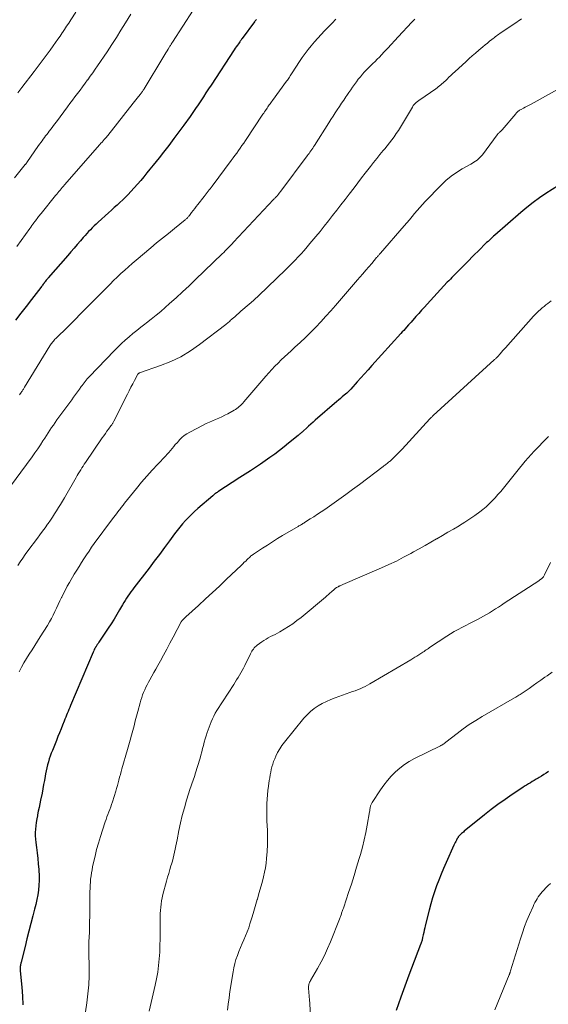
# Model space of a CAD drawing. Units: feet. Extents: x 1935000 to 1940044, y 579997 to 585010.
# Drawn here: x 1937629 to 1937741, y 580406 to 580615 of the extents above; entities that cross this region are included whole.
import ezdxf

# ---------------------------------------------------------------- set-up
doc = ezdxf.new("R2010")
doc.units = ezdxf.units.FT
doc.header["$LTSCALE"] = 100
doc.header["$MEASUREMENT"] = 0
doc.layers.add('CONTOUR INDEX', color=32, linetype='Continuous', lineweight=25)
doc.layers.add('CONTOUR INTERMEDIATE', color=40, linetype='Continuous', lineweight=15)

msp = doc.modelspace()

# ---------------------------------------------------------------- linework, layer by layer
at = {"layer": 'CONTOUR INDEX', "flags": 128}
for points, elevation in [([(1937679.06, 580614.97), (1937679.02, 580614.92), (1937678.93, 580614.8), (1937678.84, 580614.68), (1937678.75, 580614.56), (1937678.66, 580614.44), (1937676.06, 580610.96), (1937676, 580610.88), (1937675.93, 580610.79), (1937675.87, 580610.7), (1937675.8, 580610.62), (1937675.74, 580610.53), (1937675.68, 580610.44), (1937675.61, 580610.35), (1937675.55, 580610.26), (1937675.24, 580609.81), (1937675.02, 580609.49), (1937674.8, 580609.17), (1937674.59, 580608.85), (1937674.37, 580608.53), (1937669.46, 580601.04), (1937668.91, 580600.21), (1937668.36, 580599.37), (1937667.81, 580598.53), (1937667.26, 580597.69), (1937666.7, 580596.86), (1937666.14, 580596.03), (1937665.56, 580595.21), (1937664.98, 580594.39), (1937663.65, 580592.54), (1937662.59, 580591.09), (1937661.52, 580589.65), (1937660.43, 580588.22), (1937659.33, 580586.8), (1937658.39, 580585.61), (1937657.75, 580584.8), (1937657.11, 580583.99), (1937656.46, 580583.18), (1937655.82, 580582.37), (1937655.16, 580581.57), (1937654.49, 580580.77), (1937653.81, 580579.99), (1937653.12, 580579.22), (1937652.37, 580578.4), (1937651.82, 580577.81), (1937651.25, 580577.23), (1937650.67, 580576.66), (1937650.08, 580576.1), (1937649.48, 580575.55), (1937648.87, 580575.01), (1937648.27, 580574.46), (1937647.67, 580573.91), (1937645.42, 580571.88), (1937645.01, 580571.5), (1937644.6, 580571.11), (1937644.2, 580570.71), (1937643.8, 580570.3), (1937643.42, 580569.89), (1937643.04, 580569.48), (1937642.66, 580569.05), (1937642.29, 580568.63), (1937641.68, 580567.92), (1937641.01, 580567.13), (1937640.34, 580566.35), (1937639.66, 580565.57), (1937638.98, 580564.79), (1937634.85, 580560.08), (1937634.74, 580559.95), (1937634.63, 580559.82), (1937634.51, 580559.69), (1937634.4, 580559.55), (1937634.27, 580559.38), (1937634.23, 580559.33), (1937634.19, 580559.28), (1937634.15, 580559.23), (1937634.11, 580559.17), (1937634.07, 580559.12), (1937634.04, 580559.07), (1937634, 580559.02), (1937633.96, 580558.97), (1937633.78, 580558.72), (1937633.64, 580558.55), (1937633.51, 580558.37), (1937633.38, 580558.2), (1937633.25, 580558.02), (1937631.26, 580555.46), (1937630.13, 580554.01), (1937629, 580552.55), (1937627.87, 580551.1)], 1040), ([(1937743.26, 580579.73), (1937740.6, 580578), (1937739.22, 580577.06), (1937737.86, 580576.09), (1937736.54, 580575.05), (1937735.26, 580573.97), (1937729.75, 580569.17), (1937729.45, 580568.9), (1937729.16, 580568.64), (1937728.87, 580568.37), (1937728.58, 580568.1), (1937728.29, 580567.82), (1937728, 580567.55), (1937727.72, 580567.27), (1937727.43, 580566.99), (1937726.75, 580566.32), (1937726.12, 580565.7), (1937725.5, 580565.08), (1937724.88, 580564.46), (1937724.26, 580563.83), (1937722.26, 580561.81), (1937721.93, 580561.47), (1937721.6, 580561.14), (1937721.27, 580560.81), (1937720.94, 580560.47), (1937720.61, 580560.14), (1937720.29, 580559.8), (1937719.96, 580559.46), (1937719.64, 580559.12), (1937715.36, 580554.48), (1937714.76, 580553.82), (1937714.16, 580553.17), (1937713.56, 580552.5), (1937712.97, 580551.84), (1937711.93, 580550.65), (1937711.86, 580550.58), (1937711.79, 580550.5), (1937711.73, 580550.43), (1937711.66, 580550.36), (1937711.6, 580550.28), (1937711.53, 580550.21), (1937711.46, 580550.13), (1937711.4, 580550.06), (1937710.95, 580549.56), (1937710.66, 580549.24), (1937710.37, 580548.91), (1937710.07, 580548.59), (1937709.78, 580548.27), (1937703.62, 580541.43), (1937702.84, 580540.56), (1937702.06, 580539.69), (1937701.28, 580538.82), (1937700.5, 580537.95), (1937699.15, 580536.44), (1937699.05, 580536.33), (1937698.95, 580536.22), (1937698.84, 580536.11), (1937698.73, 580536.01), (1937698.63, 580535.9), (1937698.52, 580535.8), (1937698.4, 580535.7), (1937698.29, 580535.6), (1937697.73, 580535.13), (1937697.33, 580534.79), (1937696.94, 580534.45), (1937696.55, 580534.11), (1937696.15, 580533.77), (1937691.58, 580529.81), (1937691.11, 580529.4), (1937690.64, 580528.99), (1937690.17, 580528.57), (1937689.71, 580528.15), (1937689.05, 580527.56), (1937688.92, 580527.44), (1937688.78, 580527.31), (1937688.64, 580527.19), (1937688.5, 580527.07), (1937688.36, 580526.94), (1937688.21, 580526.82), (1937688.07, 580526.7), (1937687.93, 580526.58), (1937685.92, 580524.94), (1937684.95, 580524.15), (1937683.96, 580523.38), (1937682.97, 580522.63), (1937681.96, 580521.89), (1937680.94, 580521.17), (1937679.91, 580520.46), (1937678.87, 580519.77), (1937677.82, 580519.09), (1937674.97, 580517.29), (1937674.25, 580516.83), (1937673.54, 580516.37), (1937672.83, 580515.91), (1937672.12, 580515.44), (1937671.03, 580514.7), (1937670.87, 580514.59), (1937670.72, 580514.48), (1937670.56, 580514.37), (1937670.41, 580514.25), (1937670.26, 580514.14), (1937670.11, 580514.02), (1937669.96, 580513.89), (1937669.81, 580513.77), (1937666.61, 580511.03), (1937665.93, 580510.43), (1937665.26, 580509.81), (1937664.62, 580509.16), (1937663.99, 580508.49), (1937663.39, 580507.81), (1937662.8, 580507.11), (1937662.23, 580506.39), (1937661.68, 580505.66), (1937660.62, 580504.21), (1937659.54, 580502.75), (1937658.46, 580501.29), (1937657.37, 580499.84), (1937656.26, 580498.4), (1937653.06, 580494.23), (1937652.73, 580493.79), (1937652.41, 580493.35), (1937652.09, 580492.91), (1937651.78, 580492.46), (1937651.48, 580492), (1937651.18, 580491.54), (1937650.9, 580491.07), (1937650.62, 580490.6), (1937650.01, 580489.54), (1937649.42, 580488.55), (1937648.82, 580487.56), (1937648.2, 580486.58), (1937647.56, 580485.61), (1937645.58, 580482.65), (1937645.41, 580482.39), (1937645.24, 580482.13), (1937645.08, 580481.87), (1937644.92, 580481.6), (1937644.91, 580481.58), (1937644.77, 580481.32), (1937644.63, 580481.06), (1937644.5, 580480.79), (1937644.38, 580480.52), (1937639.59, 580469.2), (1937639.41, 580468.78), (1937639.23, 580468.37), (1937639.06, 580467.95), (1937638.88, 580467.53), (1937638.71, 580467.11), (1937638.54, 580466.69), (1937638.37, 580466.27), (1937638.2, 580465.85), (1937637.88, 580465.05), (1937637.55, 580464.24), (1937637.22, 580463.42), (1937636.89, 580462.6), (1937636.57, 580461.78), (1937635.71, 580459.66), (1937635.48, 580459.05), (1937635.26, 580458.44), (1937635.05, 580457.83), (1937634.86, 580457.21), (1937634.69, 580456.58), (1937634.53, 580455.95), (1937634.39, 580455.32), (1937634.27, 580454.68), (1937634.18, 580454.17), (1937634.02, 580453.27), (1937633.85, 580452.38), (1937633.69, 580451.48), (1937633.51, 580450.59), (1937633.22, 580449.07), (1937633.06, 580448.28), (1937632.9, 580447.5), (1937632.73, 580446.72), (1937632.56, 580445.93), (1937632.52, 580445.78), (1937632.38, 580445.08), (1937632.26, 580444.36), (1937632.18, 580443.65), (1937632.12, 580442.93), (1937632.09, 580442.21), (1937632.09, 580441.48), (1937632.14, 580440.77), (1937632.2, 580440.05), (1937632.33, 580439.02), (1937632.47, 580437.86), (1937632.6, 580436.69), (1937632.72, 580435.53), (1937632.83, 580434.37), (1937632.85, 580434.11), (1937632.9, 580433.07), (1937632.92, 580432.04), (1937632.86, 580431.01), (1937632.75, 580429.98), (1937632.6, 580428.96), (1937632.41, 580427.94), (1937632.19, 580426.93), (1937631.95, 580425.92), (1937631.57, 580424.47), (1937631.14, 580422.85), (1937630.73, 580421.23), (1937630.31, 580419.62), (1937629.9, 580418), (1937629.06, 580414.62), (1937629.02, 580414.46), (1937628.98, 580414.3), (1937628.95, 580414.14), (1937628.92, 580413.98), (1937628.88, 580413.76), (1937628.87, 580413.71), (1937628.86, 580413.66), (1937628.86, 580413.6), (1937628.85, 580413.55), (1937628.85, 580413.5), (1937628.85, 580413.44), (1937628.85, 580413.39), (1937628.85, 580413.33), (1937628.85, 580413.24), (1937628.86, 580413.14), (1937628.87, 580413.04), (1937628.88, 580412.94), (1937628.89, 580412.84), (1937629.22, 580409.31), (1937629.35, 580407.45), (1937629.42, 580405.58)], 1020), ([(1937741.16, 580455.18), (1937740.66, 580454.85), (1937740.16, 580454.53), (1937739.65, 580454.21), (1937739.14, 580453.9), (1937738.93, 580453.77), (1937738.52, 580453.52), (1937738.11, 580453.27), (1937737.7, 580453.03), (1937737.29, 580452.78), (1937736.87, 580452.53), (1937736.47, 580452.28), (1937736.06, 580452.02), (1937735.66, 580451.75), (1937733.41, 580450.26), (1937731.9, 580449.23), (1937730.41, 580448.16), (1937728.95, 580447.06), (1937727.51, 580445.93), (1937723.25, 580442.47), (1937723.05, 580442.3), (1937722.85, 580442.13), (1937722.66, 580441.96), (1937722.47, 580441.78), (1937722.24, 580441.56), (1937722.17, 580441.49), (1937722.1, 580441.42), (1937722.04, 580441.34), (1937721.98, 580441.26), (1937721.92, 580441.18), (1937721.87, 580441.1), (1937721.81, 580441.02), (1937721.77, 580440.93), (1937721.58, 580440.59), (1937721.44, 580440.33), (1937721.31, 580440.07), (1937721.18, 580439.8), (1937721.06, 580439.53), (1937719.37, 580435.8), (1937718.83, 580434.58), (1937718.32, 580433.35), (1937717.83, 580432.1), (1937717.36, 580430.85), (1937716.93, 580429.58), (1937716.52, 580428.31), (1937716.15, 580427.02), (1937715.8, 580425.73), (1937714.95, 580422.4), (1937714.84, 580421.92), (1937714.72, 580421.44), (1937714.62, 580420.96), (1937714.52, 580420.48), (1937714.4, 580419.9), (1937714.36, 580419.71), (1937714.32, 580419.51), (1937714.27, 580419.32), (1937714.22, 580419.13), (1937714.16, 580418.95), (1937714.1, 580418.76), (1937714.03, 580418.57), (1937713.96, 580418.39), (1937712.04, 580413.4), (1937711.45, 580411.87), (1937710.88, 580410.33), (1937710.33, 580408.79), (1937709.78, 580407.24), (1937708.79, 580404.4)], 1000)]:
    msp.add_lwpolyline(points, dxfattribs=dict(at, elevation=elevation))
at = {"layer": 'CONTOUR INTERMEDIATE', "flags": 128}
for points, elevation in [([(1937665.61, 580616.97), (1937661.23, 580610.18), (1937661.22, 580610.16), (1937661.21, 580610.14), (1937661.2, 580610.12), (1937661.18, 580610.11), (1937661.14, 580610.03), (1937661.12, 580610.01), (1937661.11, 580609.99), (1937661.1, 580609.97), (1937661.09, 580609.95), (1937660.95, 580609.71), (1937660.87, 580609.57), (1937660.79, 580609.43), (1937660.7, 580609.29), (1937660.62, 580609.15), (1937660.33, 580608.67), (1937660.1, 580608.29), (1937659.86, 580607.91), (1937659.63, 580607.53), (1937659.4, 580607.15), (1937655.23, 580600.26), (1937655.14, 580600.11), (1937655.04, 580599.96), (1937654.94, 580599.82), (1937654.84, 580599.67), (1937654.74, 580599.53), (1937654.63, 580599.38), (1937654.52, 580599.24), (1937654.42, 580599.1), (1937654.05, 580598.64), (1937653.75, 580598.27), (1937653.46, 580597.9), (1937653.17, 580597.53), (1937652.87, 580597.16), (1937647.52, 580590.34), (1937647.47, 580590.28), (1937647.42, 580590.22), (1937647.37, 580590.15), (1937647.32, 580590.09), (1937647.26, 580590.03), (1937647.21, 580589.97), (1937647.15, 580589.91), (1937647.1, 580589.85), (1937646.73, 580589.45), (1937646.5, 580589.19), (1937646.26, 580588.93), (1937646.03, 580588.67), (1937645.8, 580588.41), (1937638.3, 580579.82), (1937638.06, 580579.54), (1937637.82, 580579.26), (1937637.58, 580578.97), (1937637.34, 580578.69), (1937637.11, 580578.4), (1937636.87, 580578.11), (1937636.64, 580577.83), (1937636.41, 580577.54), (1937633.32, 580573.73), (1937633.15, 580573.52), (1937632.98, 580573.3), (1937632.8, 580573.09), (1937632.63, 580572.87), (1937632.46, 580572.65), (1937632.29, 580572.43), (1937632.12, 580572.21), (1937631.95, 580571.99), (1937631.82, 580571.81), (1937631.59, 580571.5), (1937631.35, 580571.19), (1937631.12, 580570.87), (1937630.9, 580570.56), (1937628.13, 580566.73)], 1044), ([(1937712.77, 580615.07), (1937712.43, 580614.74), (1937712.11, 580614.4), (1937709.23, 580611.3), (1937708.49, 580610.49), (1937707.74, 580609.69), (1937707, 580608.9), (1937706.25, 580608.1), (1937705.65, 580607.45), (1937705.2, 580606.98), (1937704.74, 580606.52), (1937704.28, 580606.06), (1937703.81, 580605.61), (1937703.34, 580605.16), (1937702.88, 580604.7), (1937702.43, 580604.22), (1937701.99, 580603.75), (1937701.63, 580603.34), (1937701.17, 580602.81), (1937700.73, 580602.27), (1937700.31, 580601.72), (1937699.9, 580601.15), (1937699.5, 580600.58), (1937699.11, 580600), (1937698.71, 580599.43), (1937698.31, 580598.85), (1937698.1, 580598.54), (1937697.63, 580597.86), (1937697.17, 580597.17), (1937696.71, 580596.49), (1937696.26, 580595.8), (1937695.81, 580595.11), (1937695.36, 580594.41), (1937694.91, 580593.72), (1937694.47, 580593.02), (1937691.41, 580588.19), (1937691.22, 580587.9), (1937691.04, 580587.62), (1937690.85, 580587.35), (1937690.66, 580587.07), (1937690.46, 580586.8), (1937690.26, 580586.53), (1937690.06, 580586.26), (1937689.86, 580585.99), (1937684.25, 580578.51), (1937684.13, 580578.36), (1937684.02, 580578.2), (1937683.9, 580578.04), (1937683.79, 580577.88), (1937683.58, 580577.6), (1937683.57, 580577.58), (1937683.55, 580577.57), (1937683.54, 580577.55), (1937683.53, 580577.53), (1937683.47, 580577.47), (1937683.46, 580577.45), (1937683.45, 580577.44), (1937683.43, 580577.42), (1937683.42, 580577.41), (1937683.21, 580577.19), (1937683.09, 580577.07), (1937682.97, 580576.95), (1937682.86, 580576.83), (1937682.74, 580576.7), (1937674.21, 580567.63), (1937673.92, 580567.32), (1937673.62, 580567.01), (1937673.33, 580566.7), (1937673.03, 580566.4), (1937672.73, 580566.09), (1937672.43, 580565.79), (1937672.13, 580565.49), (1937671.82, 580565.19), (1937666.12, 580559.71), (1937664.75, 580558.41), (1937663.38, 580557.12), (1937661.99, 580555.85), (1937660.59, 580554.59), (1937659.71, 580553.8), (1937658.73, 580552.95), (1937657.75, 580552.12), (1937656.74, 580551.3), (1937655.72, 580550.5), (1937655.39, 580550.25), (1937654.54, 580549.58), (1937653.69, 580548.91), (1937652.84, 580548.23), (1937652, 580547.54), (1937651.18, 580546.83), (1937650.37, 580546.1), (1937649.59, 580545.35), (1937648.83, 580544.58), (1937643.61, 580539.12), (1937643.37, 580538.87), (1937643.14, 580538.61), (1937642.91, 580538.34), (1937642.69, 580538.07), (1937642.48, 580537.79), (1937642.26, 580537.51), (1937642.05, 580537.23), (1937641.85, 580536.95), (1937641.45, 580536.4), (1937641.04, 580535.84), (1937640.63, 580535.28), (1937640.23, 580534.73), (1937639.82, 580534.17), (1937637.08, 580530.44), (1937636.68, 580529.9), (1937636.3, 580529.35), (1937635.92, 580528.8), (1937635.54, 580528.24), (1937635.18, 580527.68), (1937634.81, 580527.12), (1937634.45, 580526.55), (1937634.08, 580525.99), (1937633.71, 580525.41), (1937633.16, 580524.56), (1937632.6, 580523.72), (1937632.02, 580522.89), (1937631.43, 580522.06), (1937625.64, 580514.14)], 1032), ([(1937652.36, 580616.12), (1937651.23, 580614.23), (1937650.29, 580612.68), (1937649.33, 580611.15), (1937648.35, 580609.63), (1937647.34, 580608.13), (1937645.33, 580605.16), (1937644.82, 580604.41), (1937644.29, 580603.66), (1937643.76, 580602.91), (1937643.22, 580602.17), (1937643.2, 580602.13), (1937642.67, 580601.41), (1937642.13, 580600.69), (1937641.6, 580599.97), (1937641.06, 580599.26), (1937640.52, 580598.54), (1937639.98, 580597.83), (1937639.45, 580597.11), (1937638.91, 580596.39), (1937636.58, 580593.25), (1937636.2, 580592.75), (1937635.82, 580592.24), (1937635.43, 580591.74), (1937635.05, 580591.23), (1937634.8, 580590.9), (1937634.54, 580590.56), (1937634.28, 580590.23), (1937634.03, 580589.89), (1937633.77, 580589.55), (1937633.52, 580589.21), (1937633.27, 580588.86), (1937633.02, 580588.52), (1937632.78, 580588.17), (1937630.32, 580584.6), (1937630.28, 580584.54), (1937630.23, 580584.48), (1937630.19, 580584.42), (1937630.14, 580584.36), (1937630.1, 580584.31), (1937630.05, 580584.25), (1937630.01, 580584.19), (1937629.96, 580584.13), (1937627.64, 580581.31)], 1048), ([(1937735.42, 580615.1), (1937733.81, 580614.01), (1937731.09, 580612.18), (1937730.83, 580612), (1937730.58, 580611.83), (1937730.33, 580611.65), (1937730.08, 580611.47), (1937729.83, 580611.29), (1937729.59, 580611.1), (1937729.35, 580610.92), (1937729.11, 580610.73), (1937728.63, 580610.35), (1937728.16, 580609.97), (1937727.68, 580609.58), (1937727.21, 580609.19), (1937726.75, 580608.8), (1937726.31, 580608.42), (1937725.63, 580607.84), (1937724.95, 580607.25), (1937724.28, 580606.65), (1937723.62, 580606.05), (1937721.24, 580603.87), (1937720.82, 580603.48), (1937720.4, 580603.09), (1937719.99, 580602.7), (1937719.58, 580602.3), (1937719.24, 580601.97), (1937719, 580601.74), (1937718.76, 580601.51), (1937718.51, 580601.28), (1937718.25, 580601.06), (1937718, 580600.84), (1937717.73, 580600.63), (1937717.47, 580600.43), (1937717.19, 580600.24), (1937713.83, 580597.92), (1937713.68, 580597.81), (1937713.52, 580597.7), (1937713.37, 580597.59), (1937713.21, 580597.48), (1937713.06, 580597.37), (1937712.92, 580597.25), (1937712.78, 580597.11), (1937712.65, 580596.97), (1937712.53, 580596.82), (1937712.42, 580596.67), (1937712.31, 580596.51), (1937712.21, 580596.35), (1937710.1, 580592.79), (1937709.68, 580592.1), (1937709.25, 580591.41), (1937708.79, 580590.74), (1937708.33, 580590.07), (1937707.85, 580589.42), (1937707.36, 580588.78), (1937706.85, 580588.14), (1937706.34, 580587.51), (1937706, 580587.1), (1937705.31, 580586.27), (1937704.63, 580585.44), (1937703.96, 580584.59), (1937703.29, 580583.75), (1937703.01, 580583.38), (1937702.21, 580582.35), (1937701.41, 580581.31), (1937700.61, 580580.27), (1937699.82, 580579.22), (1937698.76, 580577.83), (1937697.9, 580576.69), (1937697.03, 580575.56), (1937696.15, 580574.43), (1937695.27, 580573.3), (1937694.39, 580572.18), (1937693.49, 580571.06), (1937692.59, 580569.95), (1937691.69, 580568.85), (1937690.45, 580567.36), (1937689.84, 580566.63), (1937689.22, 580565.91), (1937688.58, 580565.21), (1937687.94, 580564.51), (1937687.29, 580563.82), (1937686.63, 580563.14), (1937685.96, 580562.47), (1937685.28, 580561.8), (1937679.62, 580556.33), (1937679.47, 580556.19), (1937679.33, 580556.06), (1937679.19, 580555.92), (1937679.04, 580555.79), (1937678.9, 580555.66), (1937678.75, 580555.53), (1937678.6, 580555.4), (1937678.45, 580555.27), (1937676.2, 580553.33), (1937675.76, 580552.96), (1937675.33, 580552.58), (1937674.89, 580552.2), (1937674.46, 580551.82), (1937673.95, 580551.38), (1937673.77, 580551.22), (1937673.6, 580551.06), (1937673.42, 580550.9), (1937673.25, 580550.74), (1937673.08, 580550.58), (1937672.9, 580550.43), (1937672.72, 580550.28), (1937672.54, 580550.13), (1937667, 580545.88), (1937665.04, 580544.53), (1937663.02, 580543.31), (1937660.88, 580542.3), (1937658.68, 580541.42), (1937654.26, 580539.9), (1937654.21, 580539.88), (1937654.16, 580539.85), (1937654.11, 580539.83), (1937654.06, 580539.8), (1937654.05, 580539.78), (1937654, 580539.74), (1937653.96, 580539.7), (1937653.92, 580539.65), (1937653.88, 580539.6), (1937653.17, 580538.26), (1937652.79, 580537.54), (1937652.4, 580536.81), (1937652.03, 580536.08), (1937651.66, 580535.35), (1937648.79, 580529.62), (1937648.72, 580529.48), (1937648.64, 580529.35), (1937648.57, 580529.22), (1937648.49, 580529.09), (1937648.4, 580528.97), (1937648.32, 580528.84), (1937648.23, 580528.72), (1937648.14, 580528.6), (1937647.64, 580527.92), (1937647.3, 580527.46), (1937646.97, 580526.99), (1937646.64, 580526.53), (1937646.31, 580526.05), (1937642.77, 580520.86), (1937642.5, 580520.47), (1937642.24, 580520.07), (1937641.98, 580519.67), (1937641.73, 580519.26), (1937641.48, 580518.86), (1937641.23, 580518.45), (1937640.99, 580518.04), (1937640.75, 580517.62), (1937638.27, 580513.33), (1937637.86, 580512.63), (1937637.45, 580511.94), (1937637.04, 580511.25), (1937636.62, 580510.57), (1937636.19, 580509.89), (1937635.75, 580509.21), (1937635.29, 580508.55), (1937634.83, 580507.89), (1937634.69, 580507.71), (1937634.16, 580506.97), (1937633.62, 580506.23), (1937633.07, 580505.49), (1937632.53, 580504.75), (1937630.52, 580502.06), (1937629.96, 580501.29), (1937629.41, 580500.52), (1937628.87, 580499.73), (1937628.34, 580498.94)], 1028), ([(1937640.69, 580616.55), (1937639.62, 580614.88), (1937639.19, 580614.21), (1937638.75, 580613.53), (1937638.3, 580612.86), (1937637.86, 580612.19), (1937637.82, 580612.14), (1937637.35, 580611.45), (1937636.87, 580610.76), (1937636.39, 580610.08), (1937635.9, 580609.4), (1937635.22, 580608.46), (1937634.38, 580607.32), (1937633.54, 580606.18), (1937632.69, 580605.05), (1937631.83, 580603.92), (1937629.22, 580600.5), (1937628.81, 580599.95), (1937628.4, 580599.39)], 1052), ([(1937695.98, 580615.04), (1937695.7, 580614.74), (1937695.42, 580614.45), (1937693.55, 580612.53), (1937692.82, 580611.77), (1937692.11, 580611), (1937691.41, 580610.21), (1937690.73, 580609.41), (1937690.07, 580608.6), (1937689.43, 580607.76), (1937688.82, 580606.91), (1937688.23, 580606.03), (1937686.69, 580603.65), (1937686.54, 580603.42), (1937686.4, 580603.2), (1937686.25, 580602.97), (1937686.11, 580602.75), (1937685.96, 580602.52), (1937685.81, 580602.3), (1937685.65, 580602.08), (1937685.49, 580601.87), (1937682.46, 580597.74), (1937682.29, 580597.51), (1937682.13, 580597.29), (1937681.97, 580597.06), (1937681.81, 580596.84), (1937681.66, 580596.61), (1937681.5, 580596.38), (1937681.34, 580596.16), (1937681.19, 580595.93), (1937681.15, 580595.87), (1937680.98, 580595.61), (1937680.81, 580595.35), (1937680.63, 580595.09), (1937680.46, 580594.83), (1937676.74, 580589.26), (1937676.37, 580588.72), (1937676.01, 580588.18), (1937675.63, 580587.65), (1937675.26, 580587.12), (1937674.88, 580586.59), (1937674.5, 580586.07), (1937674.11, 580585.54), (1937673.73, 580585.02), (1937669.65, 580579.57), (1937669.44, 580579.29), (1937669.23, 580579.02), (1937669.02, 580578.75), (1937668.82, 580578.47), (1937668.61, 580578.2), (1937668.4, 580577.93), (1937668.18, 580577.66), (1937667.97, 580577.39), (1937666.64, 580575.68), (1937666.3, 580575.24), (1937665.96, 580574.81), (1937665.62, 580574.37), (1937665.29, 580573.93), (1937664.82, 580573.31), (1937664.72, 580573.18), (1937664.62, 580573.06), (1937664.51, 580572.94), (1937664.4, 580572.82), (1937664.29, 580572.71), (1937664.17, 580572.6), (1937664.05, 580572.5), (1937663.93, 580572.39), (1937661.65, 580570.56), (1937660.39, 580569.53), (1937659.13, 580568.51), (1937657.87, 580567.48), (1937656.62, 580566.44), (1937653.52, 580563.85), (1937652.7, 580563.15), (1937651.88, 580562.44), (1937651.08, 580561.72), (1937650.29, 580560.99), (1937649.51, 580560.24), (1937648.73, 580559.49), (1937647.97, 580558.73), (1937647.21, 580557.97), (1937644.7, 580555.43), (1937643.28, 580553.98), (1937641.85, 580552.54), (1937640.41, 580551.11), (1937638.97, 580549.68), (1937636.44, 580547.19), (1937636.26, 580547.01), (1937636.09, 580546.82), (1937635.92, 580546.63), (1937635.76, 580546.43), (1937635.6, 580546.22), (1937635.45, 580546.02), (1937635.31, 580545.81), (1937635.17, 580545.59), (1937629.82, 580536.84), (1937629.73, 580536.69), (1937629.64, 580536.55), (1937629.55, 580536.4), (1937629.46, 580536.26), (1937629.37, 580536.11), (1937629.28, 580535.97), (1937629.18, 580535.83), (1937629.08, 580535.69), (1937628.97, 580535.53), (1937628.86, 580535.39), (1937628.76, 580535.24)], 1036), ([(1937744.82, 580601.07), (1937737.44, 580596.98), (1937737.04, 580596.75), (1937736.63, 580596.53), (1937736.22, 580596.32), (1937735.81, 580596.1), (1937735.31, 580595.85), (1937735.15, 580595.76), (1937735, 580595.67), (1937734.85, 580595.57), (1937734.7, 580595.46), (1937734.56, 580595.35), (1937734.42, 580595.23), (1937734.29, 580595.1), (1937734.17, 580594.96), (1937731.31, 580591.54), (1937731.22, 580591.44), (1937731.13, 580591.35), (1937731.04, 580591.26), (1937730.95, 580591.18), (1937730.85, 580591.1), (1937730.75, 580591.01), (1937730.66, 580590.93), (1937730.56, 580590.84), (1937730.47, 580590.74), (1937730.38, 580590.65), (1937730.29, 580590.55), (1937730.21, 580590.44), (1937727.09, 580586.23), (1937726.84, 580585.92), (1937726.57, 580585.63), (1937726.27, 580585.36), (1937725.96, 580585.1), (1937725.63, 580584.87), (1937725.3, 580584.65), (1937724.96, 580584.44), (1937724.61, 580584.23), (1937722.81, 580583.23), (1937721.6, 580582.48), (1937720.44, 580581.67), (1937719.35, 580580.75), (1937718.32, 580579.77), (1937714.97, 580576.3), (1937714.38, 580575.68), (1937713.8, 580575.05), (1937713.24, 580574.4), (1937712.69, 580573.74), (1937712.14, 580573.08), (1937711.59, 580572.42), (1937711.03, 580571.77), (1937710.47, 580571.12), (1937705.44, 580565.34), (1937705.34, 580565.22), (1937705.23, 580565.1), (1937705.13, 580564.98), (1937705.03, 580564.86), (1937704.92, 580564.74), (1937704.82, 580564.62), (1937704.71, 580564.49), (1937704.61, 580564.37), (1937703.57, 580563.15), (1937702.94, 580562.42), (1937702.31, 580561.69), (1937701.69, 580560.95), (1937701.06, 580560.22), (1937700.59, 580559.68), (1937699.73, 580558.68), (1937698.87, 580557.68), (1937698.01, 580556.68), (1937697.14, 580555.68), (1937695.89, 580554.23), (1937694.86, 580553.06), (1937693.81, 580551.9), (1937692.75, 580550.75), (1937691.67, 580549.61), (1937691.6, 580549.53), (1937690.54, 580548.46), (1937689.47, 580547.4), (1937688.38, 580546.36), (1937687.27, 580545.33), (1937686.45, 580544.59), (1937685.74, 580543.94), (1937685.04, 580543.29), (1937684.35, 580542.63), (1937683.67, 580541.97), (1937682.99, 580541.29), (1937682.33, 580540.6), (1937681.69, 580539.89), (1937681.06, 580539.17), (1937676.39, 580533.69), (1937676.16, 580533.44), (1937675.93, 580533.19), (1937675.69, 580532.95), (1937675.44, 580532.72), (1937675.17, 580532.5), (1937674.9, 580532.29), (1937674.62, 580532.11), (1937674.33, 580531.93), (1937672.99, 580531.19), (1937672.36, 580530.86), (1937671.71, 580530.54), (1937671.06, 580530.24), (1937670.39, 580529.97), (1937669.73, 580529.69), (1937669.07, 580529.4), (1937668.42, 580529.1), (1937667.77, 580528.77), (1937664.89, 580527.28), (1937664.3, 580526.94), (1937663.75, 580526.56), (1937663.24, 580526.12), (1937662.75, 580525.64), (1937662.56, 580525.43), (1937662.2, 580525.03), (1937661.84, 580524.63), (1937661.49, 580524.22), (1937661.15, 580523.81), (1937660.8, 580523.4), (1937660.45, 580522.99), (1937660.09, 580522.59), (1937659.73, 580522.2), (1937658.1, 580520.48), (1937656.93, 580519.22), (1937655.78, 580517.94), (1937654.67, 580516.64), (1937653.58, 580515.31), (1937651.06, 580512.17), (1937650.91, 580511.99), (1937650.76, 580511.8), (1937650.61, 580511.61), (1937650.47, 580511.43), (1937650.32, 580511.24), (1937650.17, 580511.05), (1937650.03, 580510.86), (1937649.88, 580510.68), (1937649.6, 580510.32), (1937649.31, 580509.96), (1937649.03, 580509.59), (1937648.75, 580509.22), (1937648.47, 580508.85), (1937644.62, 580503.6), (1937644.06, 580502.81), (1937643.5, 580502.01), (1937642.96, 580501.2), (1937642.42, 580500.39), (1937641.9, 580499.57), (1937641.39, 580498.75), (1937640.88, 580497.92), (1937640.38, 580497.08), (1937639.33, 580495.32), (1937638.89, 580494.56), (1937638.48, 580493.8), (1937638.08, 580493.03), (1937637.7, 580492.24), (1937637.66, 580492.17), (1937637.31, 580491.42), (1937636.96, 580490.66), (1937636.61, 580489.91), (1937636.26, 580489.15), (1937635.9, 580488.4), (1937635.52, 580487.66), (1937635.11, 580486.94), (1937634.68, 580486.23), (1937633.13, 580483.8), (1937632.55, 580482.88), (1937631.97, 580481.97), (1937631.39, 580481.05), (1937630.8, 580480.13), (1937630.23, 580479.21), (1937629.68, 580478.28), (1937629.17, 580477.32), (1937628.67, 580476.36)], 1024), ([(1937741.71, 580555.22), (1937741.01, 580554.65), (1937740.61, 580554.33), (1937740.21, 580554.01), (1937739.82, 580553.68), (1937739.43, 580553.35), (1937739.05, 580553.02), (1937738.68, 580552.67), (1937738.32, 580552.31), (1937737.98, 580551.93), (1937731.99, 580545.23), (1937731.71, 580544.91), (1937731.43, 580544.6), (1937731.15, 580544.28), (1937730.87, 580543.96), (1937730.35, 580543.35), (1937730.33, 580543.33), (1937730.32, 580543.32), (1937730.3, 580543.3), (1937730.29, 580543.29), (1937730.23, 580543.23), (1937730.21, 580543.21), (1937730.2, 580543.2), (1937730.18, 580543.18), (1937730.17, 580543.17), (1937729.99, 580543), (1937729.88, 580542.91), (1937729.78, 580542.81), (1937729.67, 580542.72), (1937729.57, 580542.62), (1937716.66, 580530.83), (1937716.57, 580530.74), (1937716.48, 580530.66), (1937716.39, 580530.57), (1937716.3, 580530.49), (1937716.22, 580530.4), (1937716.13, 580530.31), (1937716.05, 580530.22), (1937715.96, 580530.13), (1937710.03, 580523.69), (1937709.69, 580523.33), (1937709.35, 580522.96), (1937709, 580522.6), (1937708.64, 580522.25), (1937708.36, 580521.96), (1937708.14, 580521.75), (1937707.92, 580521.54), (1937707.7, 580521.34), (1937707.47, 580521.14), (1937707.33, 580521.02), (1937707.17, 580520.89), (1937707, 580520.76), (1937706.84, 580520.63), (1937706.67, 580520.5), (1937706.5, 580520.37), (1937706.33, 580520.24), (1937706.17, 580520.12), (1937706, 580519.99), (1937700.99, 580516.19), (1937699.52, 580515.1), (1937698.05, 580514.02), (1937696.57, 580512.95), (1937695.08, 580511.9), (1937693.6, 580510.86), (1937692.84, 580510.34), (1937692.08, 580509.83), (1937691.31, 580509.32), (1937690.53, 580508.83), (1937689.31, 580508.06), (1937689.14, 580507.96), (1937688.97, 580507.85), (1937688.79, 580507.75), (1937688.62, 580507.65), (1937688.45, 580507.55), (1937688.27, 580507.45), (1937688.1, 580507.35), (1937687.93, 580507.25), (1937684.63, 580505.31), (1937683.55, 580504.65), (1937682.47, 580503.99), (1937681.41, 580503.3), (1937680.35, 580502.61), (1937678.46, 580501.35), (1937678.35, 580501.27), (1937678.25, 580501.19), (1937678.14, 580501.12), (1937678.03, 580501.04), (1937677.85, 580500.9), (1937677.83, 580500.89), (1937677.82, 580500.88), (1937677.73, 580500.8), (1937677.1, 580500.19), (1937676.8, 580499.9), (1937676.5, 580499.62), (1937676.2, 580499.33), (1937675.9, 580499.04), (1937672.68, 580495.96), (1937671.21, 580494.57), (1937669.74, 580493.2), (1937668.26, 580491.83), (1937666.77, 580490.47), (1937664.05, 580488.02), (1937663.91, 580487.89), (1937663.78, 580487.76), (1937663.64, 580487.63), (1937663.51, 580487.5), (1937663.27, 580487.25), (1937663.2, 580487.16), (1937663.12, 580487.02), (1937663.11, 580487), (1937663.09, 580486.99), (1937663.08, 580486.97), (1937663.07, 580486.95), (1937661.38, 580483.7), (1937660.71, 580482.44), (1937660.04, 580481.18), (1937659.35, 580479.92), (1937658.66, 580478.67), (1937658.12, 580477.72), (1937657.69, 580476.95), (1937657.26, 580476.18), (1937656.83, 580475.41), (1937656.41, 580474.64), (1937656.13, 580474.14), (1937655.86, 580473.61), (1937655.59, 580473.08), (1937655.34, 580472.54), (1937655.11, 580471.99), (1937654.89, 580471.44), (1937654.69, 580470.88), (1937654.51, 580470.31), (1937654.34, 580469.74), (1937653.86, 580467.94), (1937653.6, 580466.93), (1937653.33, 580465.91), (1937653.07, 580464.9), (1937652.81, 580463.89), (1937652.54, 580462.87), (1937652.27, 580461.86), (1937651.99, 580460.85), (1937651.7, 580459.85), (1937650.5, 580455.76), (1937650.33, 580455.16), (1937650.17, 580454.56), (1937650.01, 580453.96), (1937649.85, 580453.36), (1937649.7, 580452.76), (1937649.54, 580452.16), (1937649.37, 580451.56), (1937649.19, 580450.96), (1937648.48, 580448.71), (1937648.31, 580448.17), (1937648.12, 580447.63), (1937647.93, 580447.1), (1937647.72, 580446.57), (1937647.51, 580446.04), (1937647.31, 580445.51), (1937647.12, 580444.97), (1937646.93, 580444.44), (1937646.36, 580442.72), (1937645.91, 580441.34), (1937645.5, 580439.96), (1937645.12, 580438.56), (1937644.78, 580437.15), (1937644.4, 580435.54), (1937644.26, 580434.9), (1937644.14, 580434.26), (1937644.03, 580433.61), (1937643.93, 580432.97), (1937643.85, 580432.32), (1937643.79, 580431.67), (1937643.75, 580431.02), (1937643.72, 580430.36), (1937643.7, 580429.59), (1937643.68, 580428.55), (1937643.66, 580427.51), (1937643.65, 580426.46), (1937643.64, 580425.42), (1937643.63, 580422.21), (1937643.62, 580421.72), (1937643.61, 580421.24), (1937643.58, 580420.75), (1937643.55, 580420.27), (1937643.55, 580420.19), (1937643.52, 580419.74), (1937643.49, 580419.29), (1937643.48, 580418.85), (1937643.46, 580418.4), (1937643.46, 580417.95), (1937643.45, 580417.5), (1937643.45, 580417.05), (1937643.46, 580416.6), (1937643.52, 580413.66), (1937643.5, 580411.75), (1937643.43, 580409.84), (1937643.26, 580407.93), (1937643.02, 580406.03), (1937641.88, 580398.37)], 1016), ([(1937741.11, 580526.33), (1937740.36, 580525.55), (1937739.61, 580524.78), (1937739.44, 580524.6), (1937738.78, 580523.92), (1937738.13, 580523.23), (1937737.48, 580522.53), (1937736.84, 580521.82), (1937736.22, 580521.11), (1937735.6, 580520.39), (1937734.99, 580519.66), (1937734.39, 580518.92), (1937732.14, 580516.1), (1937731.57, 580515.39), (1937730.99, 580514.7), (1937730.41, 580514.01), (1937729.82, 580513.33), (1937729.2, 580512.67), (1937728.57, 580512.04), (1937727.9, 580511.44), (1937727.2, 580510.87), (1937726.57, 580510.37), (1937725.52, 580509.59), (1937724.46, 580508.84), (1937723.36, 580508.13), (1937722.25, 580507.45), (1937722.14, 580507.39), (1937720.96, 580506.7), (1937719.77, 580506.01), (1937718.59, 580505.32), (1937717.4, 580504.64), (1937717.34, 580504.6), (1937716.13, 580503.91), (1937714.91, 580503.21), (1937713.69, 580502.52), (1937712.46, 580501.84), (1937711.88, 580501.51), (1937710.35, 580500.69), (1937708.81, 580499.9), (1937707.24, 580499.15), (1937705.65, 580498.44), (1937697.42, 580494.89), (1937697.27, 580494.83), (1937697.12, 580494.76), (1937696.97, 580494.69), (1937696.82, 580494.62), (1937696.72, 580494.57), (1937696.62, 580494.53), (1937696.52, 580494.48), (1937696.42, 580494.43), (1937696.32, 580494.37), (1937696.16, 580494.29), (1937696.14, 580494.28), (1937696.12, 580494.27), (1937696.11, 580494.26), (1937696.09, 580494.25), (1937696.01, 580494.2), (1937696, 580494.2), (1937695.9, 580494.12), (1937695.77, 580494.02), (1937695.72, 580493.98), (1937695.67, 580493.94), (1937695.63, 580493.89), (1937695.58, 580493.85), (1937695.03, 580493.35), (1937694.71, 580493.06), (1937694.39, 580492.77), (1937694.06, 580492.49), (1937693.73, 580492.21), (1937688.55, 580487.91), (1937687.69, 580487.23), (1937686.81, 580486.58), (1937685.9, 580485.98), (1937684.97, 580485.4), (1937684.02, 580484.84), (1937683.54, 580484.57), (1937683.06, 580484.31), (1937682.57, 580484.06), (1937682.08, 580483.83), (1937681.59, 580483.58), (1937681.12, 580483.32), (1937680.66, 580483.03), (1937680.21, 580482.72), (1937679.24, 580482.02), (1937679.01, 580481.83), (1937678.8, 580481.64), (1937678.6, 580481.43), (1937678.42, 580481.2), (1937678.25, 580480.96), (1937678.09, 580480.71), (1937677.95, 580480.46), (1937677.81, 580480.2), (1937676.58, 580477.68), (1937676.32, 580477.16), (1937676.05, 580476.64), (1937675.77, 580476.13), (1937675.48, 580475.63), (1937675.18, 580475.13), (1937674.87, 580474.63), (1937674.56, 580474.13), (1937674.25, 580473.64), (1937670.68, 580468.15), (1937670.33, 580467.56), (1937670, 580466.96), (1937669.71, 580466.33), (1937669.45, 580465.7), (1937668.62, 580463.44), (1937668.38, 580462.77), (1937668.17, 580462.09), (1937667.98, 580461.41), (1937667.81, 580460.72), (1937667.65, 580460.03), (1937667.48, 580459.34), (1937667.29, 580458.66), (1937667.09, 580457.98), (1937666.09, 580454.7), (1937665.97, 580454.31), (1937665.83, 580453.91), (1937665.7, 580453.52), (1937665.55, 580453.12), (1937665.41, 580452.73), (1937665.27, 580452.34), (1937665.13, 580451.94), (1937665, 580451.55), (1937664.23, 580449.06), (1937663.76, 580447.46), (1937663.33, 580445.85), (1937662.95, 580444.23), (1937662.61, 580442.61), (1937662.24, 580440.63), (1937662.11, 580439.98), (1937661.98, 580439.34), (1937661.84, 580438.69), (1937661.7, 580438.05), (1937661.55, 580437.4), (1937661.38, 580436.76), (1937661.21, 580436.13), (1937661.02, 580435.49), (1937660.91, 580435.14), (1937660.67, 580434.33), (1937660.43, 580433.52), (1937660.21, 580432.7), (1937659.99, 580431.89), (1937659.22, 580429), (1937659.07, 580428.34), (1937658.93, 580427.67), (1937658.82, 580427), (1937658.73, 580426.33), (1937658.67, 580425.65), (1937658.63, 580424.98), (1937658.61, 580424.3), (1937658.6, 580423.62), (1937658.62, 580421.06), (1937658.61, 580419.64), (1937658.58, 580418.21), (1937658.52, 580416.79), (1937658.43, 580415.37), (1937658.3, 580413.95), (1937658.12, 580412.54), (1937657.87, 580411.14), (1937657.58, 580409.75), (1937656.29, 580404.25)], 1012), ([(1937741.58, 580499.58), (1937740.28, 580496.94), (1937740.21, 580496.81), (1937740.13, 580496.68), (1937740.05, 580496.55), (1937739.96, 580496.43), (1937739.86, 580496.32), (1937739.76, 580496.21), (1937739.65, 580496.12), (1937739.54, 580496.03), (1937739.42, 580495.95), (1937739.31, 580495.87), (1937739.19, 580495.79), (1937739.07, 580495.71), (1937731.75, 580490.94), (1937731.13, 580490.53), (1937730.51, 580490.12), (1937729.88, 580489.72), (1937729.26, 580489.32), (1937728.63, 580488.92), (1937727.99, 580488.54), (1937727.34, 580488.18), (1937726.69, 580487.83), (1937726.04, 580487.5), (1937725.21, 580487.07), (1937724.39, 580486.65), (1937723.57, 580486.22), (1937722.75, 580485.79), (1937721.94, 580485.35), (1937721.13, 580484.9), (1937720.34, 580484.42), (1937719.56, 580483.92), (1937715.88, 580481.49), (1937715.64, 580481.34), (1937715.41, 580481.18), (1937715.17, 580481.02), (1937714.93, 580480.86), (1937714.69, 580480.7), (1937714.45, 580480.54), (1937714.22, 580480.38), (1937713.98, 580480.23), (1937713.6, 580479.99), (1937713.17, 580479.71), (1937712.74, 580479.44), (1937712.31, 580479.18), (1937711.87, 580478.92), (1937703.2, 580473.78), (1937702.7, 580473.5), (1937702.19, 580473.23), (1937701.66, 580472.99), (1937701.13, 580472.76), (1937700.59, 580472.55), (1937700.05, 580472.34), (1937699.51, 580472.14), (1937698.96, 580471.95), (1937695.84, 580470.85), (1937694.89, 580470.48), (1937693.97, 580470.08), (1937693.07, 580469.62), (1937692.19, 580469.12), (1937691.36, 580468.55), (1937690.58, 580467.93), (1937689.86, 580467.24), (1937689.18, 580466.49), (1937685.04, 580461.41), (1937684.51, 580460.7), (1937684.02, 580459.97), (1937683.59, 580459.19), (1937683.2, 580458.4), (1937682.96, 580457.86), (1937682.74, 580457.3), (1937682.54, 580456.74), (1937682.37, 580456.17), (1937682.23, 580455.6), (1937682.11, 580455.01), (1937682, 580454.43), (1937681.9, 580453.84), (1937681.81, 580453.25), (1937681.63, 580452.02), (1937681.52, 580451.11), (1937681.42, 580450.19), (1937681.35, 580449.28), (1937681.3, 580448.36), (1937681.27, 580447.44), (1937681.26, 580446.52), (1937681.28, 580445.61), (1937681.31, 580444.69), (1937681.41, 580442.62), (1937681.45, 580441.14), (1937681.44, 580439.65), (1937681.36, 580438.17), (1937681.23, 580436.69), (1937681.12, 580435.69), (1937680.99, 580434.72), (1937680.82, 580433.75), (1937680.61, 580432.79), (1937680.36, 580431.84), (1937680.09, 580430.89), (1937679.82, 580429.94), (1937679.55, 580428.99), (1937679.28, 580428.05), (1937679.26, 580427.98), (1937678.98, 580426.99), (1937678.7, 580426.01), (1937678.4, 580425.03), (1937678.1, 580424.06), (1937677.71, 580422.79), (1937677.43, 580421.93), (1937677.12, 580421.09), (1937676.78, 580420.25), (1937676.41, 580419.43), (1937676.03, 580418.61), (1937675.68, 580417.78), (1937675.34, 580416.94), (1937675.02, 580416.09), (1937674.73, 580415.22), (1937674.48, 580414.35), (1937674.27, 580413.46), (1937674.11, 580412.57), (1937673.46, 580408.42), (1937673.27, 580407.08), (1937673.08, 580405.75), (1937672.92, 580404.42)], 1008), ([(1937741.93, 580476.25), (1937740.86, 580475.5), (1937740.4, 580475.19), (1937739.55, 580474.59), (1937738.7, 580474), (1937737.86, 580473.41), (1937737.01, 580472.82), (1937735.75, 580471.94), (1937735.53, 580471.79), (1937735.31, 580471.64), (1937735.09, 580471.5), (1937734.86, 580471.37), (1937734.63, 580471.23), (1937734.4, 580471.1), (1937734.17, 580470.97), (1937733.94, 580470.84), (1937727.06, 580466.86), (1937725.68, 580466.02), (1937724.32, 580465.14), (1937723, 580464.21), (1937721.7, 580463.24), (1937719.34, 580461.39), (1937719.24, 580461.31), (1937719.15, 580461.24), (1937719.05, 580461.17), (1937718.96, 580461.09), (1937718.94, 580461.08), (1937718.85, 580461.01), (1937718.76, 580460.95), (1937718.67, 580460.89), (1937718.58, 580460.84), (1937718.48, 580460.79), (1937718.38, 580460.74), (1937718.29, 580460.69), (1937718.19, 580460.64), (1937712.65, 580457.92), (1937711.56, 580457.32), (1937710.52, 580456.66), (1937709.54, 580455.9), (1937708.6, 580455.08), (1937707.73, 580454.19), (1937706.91, 580453.26), (1937706.15, 580452.27), (1937705.43, 580451.25), (1937703.69, 580448.59), (1937703.61, 580448.45), (1937703.53, 580448.32), (1937703.46, 580448.18), (1937703.4, 580448.03), (1937703.35, 580447.89), (1937703.31, 580447.74), (1937703.27, 580447.58), (1937703.25, 580447.43), (1937703.24, 580447.36), (1937703.21, 580447.17), (1937703.18, 580446.98), (1937703.15, 580446.79), (1937703.11, 580446.6), (1937702.63, 580443.8), (1937702.32, 580442.21), (1937701.98, 580440.63), (1937701.59, 580439.07), (1937701.16, 580437.51), (1937700.91, 580436.66), (1937700.37, 580434.85), (1937699.82, 580433.05), (1937699.25, 580431.25), (1937698.66, 580429.46), (1937697.64, 580426.37), (1937697.55, 580426.13), (1937697.47, 580425.88), (1937697.38, 580425.64), (1937697.3, 580425.39), (1937697.25, 580425.27), (1937697.19, 580425.08), (1937697.12, 580424.9), (1937697.05, 580424.72), (1937696.99, 580424.53), (1937696.92, 580424.35), (1937696.85, 580424.16), (1937696.78, 580423.98), (1937696.71, 580423.8), (1937694.79, 580418.98), (1937694.17, 580417.53), (1937693.52, 580416.1), (1937692.81, 580414.7), (1937692.06, 580413.32), (1937690.6, 580410.76), (1937690.55, 580410.67), (1937690.5, 580410.58), (1937690.45, 580410.49), (1937690.39, 580410.39), (1937690.35, 580410.3), (1937690.31, 580410.21), (1937690.27, 580410.11), (1937690.24, 580410.01), (1937690.18, 580409.78), (1937690.14, 580409.57), (1937690.11, 580409.35), (1937690.11, 580409.13), (1937690.13, 580408.91), (1937690.18, 580408.5), (1937690.23, 580408.07), (1937690.27, 580407.65), (1937690.31, 580407.22), (1937690.34, 580406.79), (1937690.72, 580401.3)], 1004), ([(1937741.57, 580431.4), (1937741.07, 580430.93), (1937740.6, 580430.43), (1937740.13, 580429.93), (1937739.83, 580429.59), (1937739.53, 580429.24), (1937739.24, 580428.88), (1937738.98, 580428.51), (1937738.73, 580428.12), (1937738.49, 580427.73), (1937738.27, 580427.32), (1937738.06, 580426.91), (1937737.86, 580426.5), (1937737.1, 580424.8), (1937736.56, 580423.52), (1937736.05, 580422.22), (1937735.59, 580420.91), (1937735.16, 580419.59), (1937733.09, 580412.82), (1937733.06, 580412.71), (1937733.02, 580412.6), (1937732.98, 580412.49), (1937732.95, 580412.38), (1937732.91, 580412.27), (1937732.87, 580412.16), (1937732.83, 580412.05), (1937732.79, 580411.94), (1937729.73, 580404.55)], 996)]:
    msp.add_lwpolyline(points, dxfattribs=dict(at, elevation=elevation))

doc.saveas('drawing.dxf')
